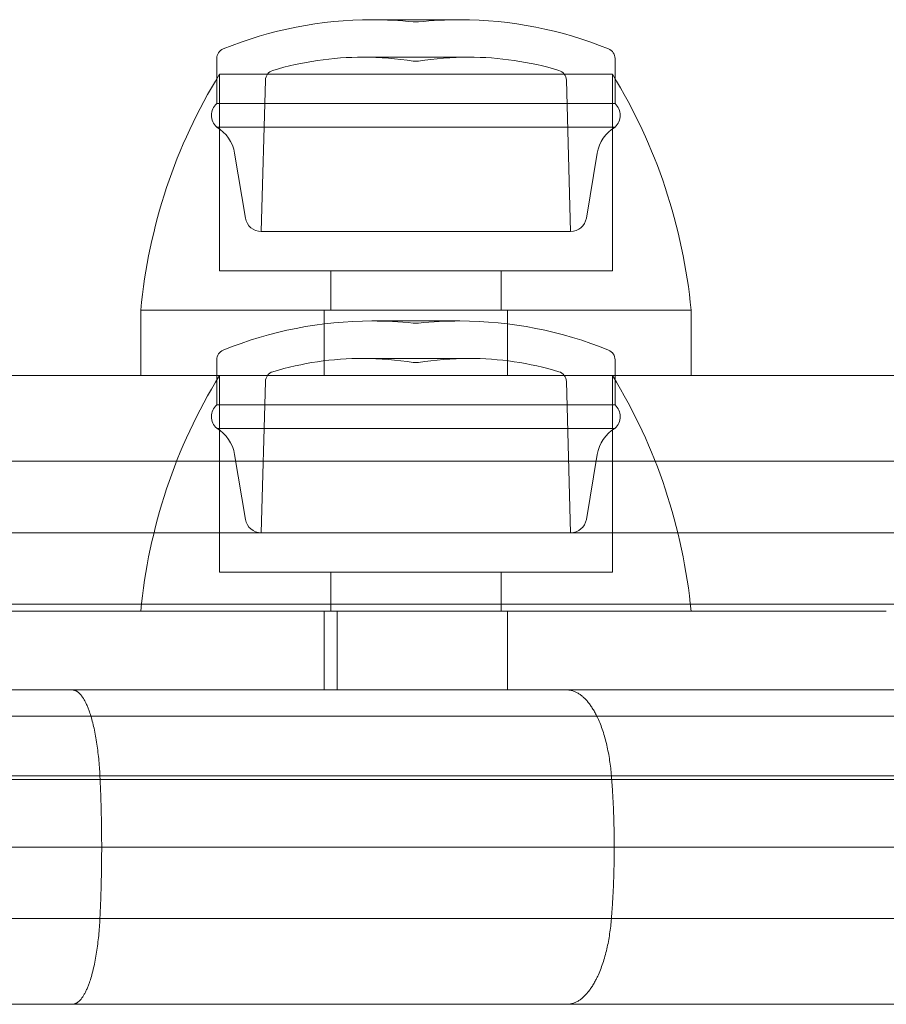
# Model space of a CAD drawing. Units: millimetres. Extents: x -2411 to 6452, y -5176 to 2520.
# Drawn here: x 2065 to 2099, y -9 to 29 of the extents above; entities that cross this region are included whole.
import ezdxf

# ---------------------------------------------------------------- set-up
doc = ezdxf.new("R2010")
doc.units = ezdxf.units.MM
doc.header["$LTSCALE"] = 1000
doc.layers.add('1 EQUIPMENT', color=7, linetype='Continuous', lineweight=18)

# ---------------------------------------------------------------- blocks, each defined once
blk = doc.blocks.new('EDMUND BLOCK')
at = {"layer": '1 EQUIPMENT'}
for p, q in [((2079.204, 29.006), (2078.882, 29.006)), ((2082.243, 29.006), (2079.204, 29.006)), ((2080.482, 28.923), (2080.463, 28.923)), ((2080.663, 28.923), (2080.482, 28.923)), ((2072.963, 25.803), (2072.963, 27.523)), ((2078.938, 27.576), (2078.553, 27.576)), ((2082.572, 27.576), (2078.938, 27.576)), ((2088.163, 25.803), (2088.163, 27.523)), ((2080.482, 27.423), (2080.463, 27.423)), ((2080.663, 27.423), (2080.482, 27.423)), ((2073.063, 26.923), (2084.667, 26.923)), ((2073.063, 26.923), (2073.063, 19.423)), ((2074.819, 26.697), (2074.658, 20.923)), ((2084.667, 26.923), (2088.063, 26.923)), ((2086.306, 26.697), (2086.467, 20.923)), ((2088.063, 26.923), (2088.063, 19.423)), ((2074.419, 25.803), (2072.963, 25.803)), ((2088.163, 25.803), (2074.419, 25.803)), ((2074.419, 24.908), (2072.963, 24.908)), ((2088.163, 24.908), (2074.419, 24.908)), ((2074.058, 21.431), (2073.643, 23.909)), ((2087.067, 21.431), (2087.483, 23.909)), ((2075.79, 20.923), (2074.658, 20.923)), ((2086.467, 20.923), (2075.79, 20.923)), ((2073.063, 19.423), (2084.667, 19.423)), ((2077.313, 19.423), (2077.313, 17.923)), ((2083.813, 19.423), (2083.813, 17.923)), ((2084.667, 19.423), (2088.063, 19.423)), ((2091.063, 17.923), (2070.063, 17.923)), ((2070.063, 17.923), (2070.063, 15.423)), ((2070.063, 17.923), (2086.309, 17.923)), ((2077.063, 17.923), (2077.063, 15.423)), ((2084.063, 17.923), (2084.063, 15.423)), ((2086.309, 17.923), (2091.063, 17.923)), ((2091.063, 17.923), (2091.063, 15.423)), ((2080.569, 17.506), (2078.882, 17.506)), ((2080.563, 17.423), (2080.463, 17.423)), ((2080.663, 17.423), (2080.563, 17.423)), ((2082.243, 17.506), (2080.569, 17.506)), ((2072.963, 14.303), (2072.963, 16.023)), ((2080.571, 16.076), (2078.553, 16.076)), ((2080.563, 15.923), (2080.463, 15.923)), ((2080.663, 15.923), (2080.563, 15.923)), ((2082.572, 16.076), (2080.571, 16.076)), ((2088.163, 14.303), (2088.163, 16.023)), ((2629.779, 15.423), (2041.146, 15.423)), ((2629.779, 15.423), (2041.146, 15.423)), ((2073.063, 15.423), (2073.063, 7.923)), ((2088.063, 15.423), (2088.063, 7.923)), ((2074.819, 15.197), (2074.658, 9.423)), ((2086.306, 15.197), (2086.467, 9.423)), ((2080.593, 14.303), (2072.963, 14.303)), ((2088.163, 14.303), (2080.593, 14.303)), ((2080.593, 13.408), (2072.963, 13.408)), ((2088.163, 13.408), (2080.593, 13.408)), ((2074.058, 9.931), (2073.643, 12.409)), ((2087.067, 9.931), (2087.483, 12.409)), ((2630.271, 12.15), (2040.654, 12.15)), ((2630.271, 12.15), (2040.654, 12.15)), ((2630.463, 9.423), (2040.463, 9.423)), ((2630.463, 9.423), (2040.463, 9.423)), ((2073.063, 7.923), (2088.055, 7.923)), ((2077.313, 7.923), (2077.313, 6.423)), ((2083.813, 7.923), (2083.813, 6.423)), ((2088.055, 7.923), (2088.063, 7.923)), ((2630.271, 6.695), (2040.654, 6.695)), ((2630.271, 6.695), (2040.654, 6.695)), ((2098.514, 6.423), (2047.563, 6.423)), ((2077.063, 3.423), (2077.063, 6.423)), ((2077.563, 3.423), (2077.563, 6.423)), ((2084.063, 3.423), (2084.063, 6.423)), ((2608.049, 3.423), (2062.876, 3.423)), ((2608.049, 3.423), (2062.876, 3.423)), ((2605.484, 3.423), (2065.441, 3.423)), ((2049.963, 2.423), (2620.963, 2.423)), ((2049.963, 2.423), (2620.963, 2.423)), ((2633, 0), (2036, 0)), ((2633, 0), (2036, 0)), ((2630.696, 0.15), (2040.229, 0.15)), ((2630.696, 0.15), (2040.229, 0.15)), ((2630.696, -5.305), (2040.229, -5.305)), ((2630.696, -5.305), (2040.229, -5.305)), ((2627.139, -8.577), (2043.786, -8.577)), ((2627.139, -8.577), (2043.786, -8.577))]:
    blk.add_line(p, q, dxfattribs=at)
at = {"layer": '1 EQUIPMENT', "extrusion": (2.27784e-16, 1.2326e-32, -1)}
for centre, radius, start, end in [((-2078.882, 14.006), 15, 67.7874, 90), ((-2070.155, 15.954), 21, 148.5106, 174.6195), ((-2078.882, 2.506), 15, 67.7874, 90), ((-2070.155, 4.454), 21, 148.5106, 174.6195)]:
    blk.add_arc(centre, radius, start, end, dxfattribs=at)
at = {"layer": '1 EQUIPMENT', "extrusion": (2.27784e-16, -2.24208e-44, -1)}
blk.add_arc((-2078.882, 14.006), 15, 90, 96.0485, dxfattribs=at)
at = {"layer": '1 EQUIPMENT', "extrusion": (2.27784e-16, 3.08149e-33, -1)}
for centre in [(-2082.243, 14.006), (-2082.243, 2.506)]:
    blk.add_arc(centre, 15, 83.9515, 90, dxfattribs=at)
at = {"layer": '1 EQUIPMENT', "extrusion": (2.27784e-16, 0, -1)}
for centre, radius, start, end in [((-2082.243, 14.006), 15, 90, 112.2126), ((-2073.363, 27.523), 0.4, 360, 67.7874), ((-2078.553, 15.576), 12, 73.2973, 90), ((-2078.553, 15.576), 12, 90, 99.1562), ((-2082.572, 15.576), 12, 80.8438, 90), ((-2082.572, 15.576), 12, 90, 106.7027), ((-2085.906, 26.686), 0.4, 106.7027, 178.4), ((-2090.97, 15.954), 21, 5.3805, 31.4894), ((-2073.363, 25.356), 0.6, 311.8103, 48.1897), ((-2087.763, 25.356), 0.6, 131.8103, 228.1897), ((-2072.218, 23.671), 1.444, 121.0183, 170.4889), ((-2074.658, 21.531), 0.608, 270, 350.4889), ((-2078.882, 2.506), 15, 90, 96.0485), ((-2082.243, 2.506), 15, 90, 112.2126), ((-2073.363, 16.023), 0.4, 0, 67.7874), ((-2087.763, 16.023), 0.4, 112.2126, 180), ((-2078.553, 4.076), 12, 90, 99.1562), ((-2082.572, 4.076), 12, 80.8438, 90), ((-2082.572, 4.076), 12, 90, 106.7027), ((-2090.97, 4.454), 21, 5.3805, 31.4894), ((-2085.906, 15.186), 0.4, 106.7027, 178.4), ((-2073.363, 13.856), 0.6, 311.8103, 48.1897), ((-2087.763, 13.856), 0.6, 131.8103, 228.1897), ((-2088.907, 12.171), 1.444, 9.5111, 58.9817), ((-2074.658, 10.031), 0.608, 270, 350.4889)]:
    blk.add_arc(centre, radius, start, end, dxfattribs=at)
at = {"layer": '1 EQUIPMENT', "extrusion": (2.27784e-16, -1.2326e-32, -1)}
for centre, radius, start, end in [((-2087.763, 27.523), 0.4, 112.2126, 180), ((-2078.553, 4.076), 12, 73.2973, 90), ((-2072.218, 12.171), 1.444, 121.0183, 170.4889)]:
    blk.add_arc(centre, radius, start, end, dxfattribs=at)
at = {"layer": '1 EQUIPMENT', "extrusion": (2.27784e-16, -7.70372e-34, -1)}
for centre in [(-2075.219, 26.686), (-2075.219, 15.186)]:
    blk.add_arc(centre, 0.4, 1.6, 73.2973, dxfattribs=at)
at = {"layer": '1 EQUIPMENT', "extrusion": (2.27784e-16, 6.16298e-33, -1)}
blk.add_arc((-2088.907, 23.671), 1.444, 9.5111, 58.9817, dxfattribs=at)
at = {"layer": '1 EQUIPMENT', "extrusion": (2.27784e-16, -6.16298e-33, -1)}
for centre in [(-2086.467, 21.531), (-2086.467, 10.031)]:
    blk.add_arc(centre, 0.608, 189.5111, 270, dxfattribs=at)
at = {"layer": '1 EQUIPMENT'}
for points, weights in [([(2067.449, 3.423), (2067.989, 3.423), (2068.405, 2.133), (2068.503, 0.15)], [1, 0.845804076525, 0.845804076524, 0.999999999999]), ([(2067.449, 3.423), (2067.989, 3.423), (2068.405, 2.133), (2068.503, 0.15)], [1, 0.845804076525, 0.845804076524, 0.999999999999]), ([(2086.317, 3.423), (2087.192, 3.423), (2087.864, 2.133), (2088.023, 0.15)], [1, 0.845804076525, 0.845804076524, 0.999999999999]), ([(2086.317, 3.423), (2087.192, 3.423), (2087.864, 2.133), (2088.023, 0.15)], [1, 0.845804076525, 0.845804076524, 0.999999999999]), ([(2068.503, 0.15), (2068.547, -0.749), (2068.57, -1.661), (2068.57, -2.577)], [0.999999999999, 0.994444055344, 0.991666083016, 0.991666083016]), ([(2068.503, 0.15), (2068.547, -0.749), (2068.57, -1.661), (2068.57, -2.577)], [0.999999999999, 0.994444055344, 0.991666083016, 0.991666083016]), ([(2088.023, 0.15), (2088.095, -0.749), (2088.131, -1.661), (2088.131, -2.577)], [0.999999999999, 0.994444055344, 0.991666083016, 0.991666083016]), ([(2088.023, 0.15), (2088.095, -0.749), (2088.131, -1.661), (2088.131, -2.577)], [0.999999999999, 0.994444055344, 0.991666083016, 0.991666083016]), ([(2068.57, -2.577), (2068.57, -3.494), (2068.547, -4.406), (2068.503, -5.305)], [0.991666083016, 0.991666083016, 0.994444055344, 0.999999999998]), ([(2068.57, -2.577), (2068.57, -3.494), (2068.547, -4.406), (2068.503, -5.305)], [0.991666083016, 0.991666083016, 0.994444055344, 0.999999999998]), ([(2088.131, -2.577), (2088.131, -3.494), (2088.095, -4.406), (2088.023, -5.305)], [0.991666083016, 0.991666083016, 0.994444055344, 0.999999999998]), ([(2088.131, -2.577), (2088.131, -3.494), (2088.095, -4.406), (2088.023, -5.305)], [0.991666083016, 0.991666083016, 0.994444055344, 0.999999999998]), ([(2068.503, -5.305), (2068.405, -7.287), (2067.989, -8.577), (2067.449, -8.577)], [0.999999999998, 0.845804076523, 0.845804076523, 0.999999999998]), ([(2068.503, -5.305), (2068.405, -7.287), (2067.989, -8.577), (2067.449, -8.577)], [0.999999999998, 0.845804076523, 0.845804076523, 0.999999999998]), ([(2088.023, -5.305), (2087.864, -7.287), (2087.192, -8.577), (2086.317, -8.577)], [0.999999999998, 0.845804076523, 0.845804076523, 0.999999999998]), ([(2088.023, -5.305), (2087.864, -7.287), (2087.192, -8.577), (2086.317, -8.577)], [0.999999999998, 0.845804076523, 0.845804076523, 0.999999999998])]:
    blk.add_rational_spline(points, weights, degree=3, dxfattribs=at)
blk.add_open_spline([(2039.979, -2.577), (2630.946, -2.577)], degree=1, dxfattribs=at)
blk.add_open_spline([(2039.979, -2.577), (2630.946, -2.577)], degree=1, dxfattribs=at)

msp = doc.modelspace()

# ---------------------------------------------------------------- block references
at = {"layer": '1 EQUIPMENT'}
msp.add_blockref('EDMUND BLOCK', (0, 0), dxfattribs=at)

doc.saveas('drawing.dxf')
